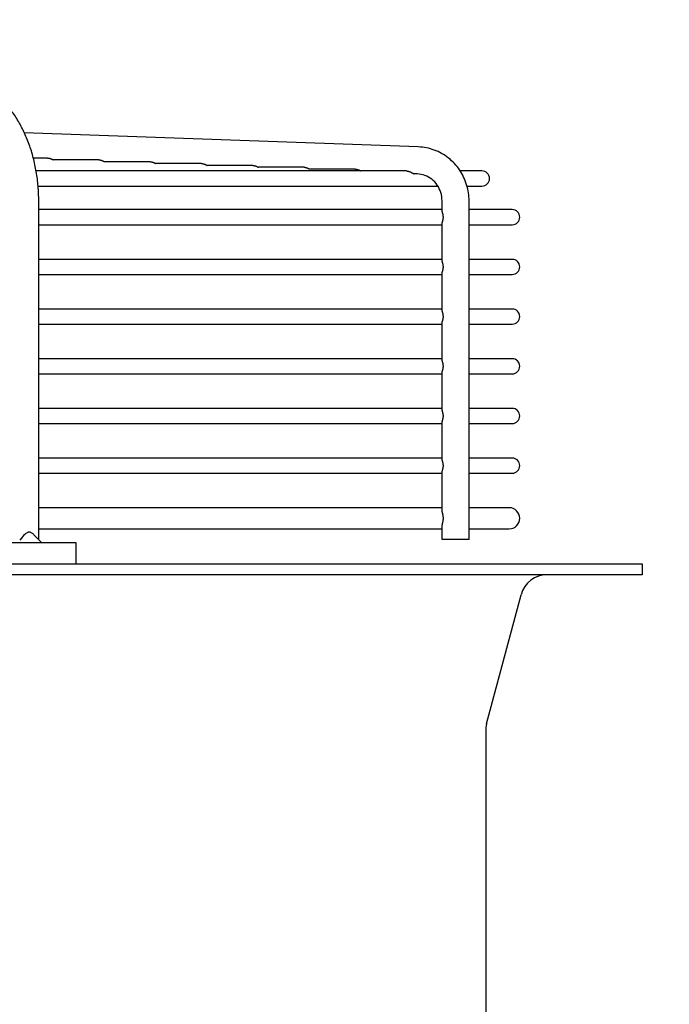
# Model space of a CAD drawing. Units: millimetres. Extents: x 16200 to 32328, y 19251 to 29476.
# Drawn here: x 16609 to 16613, y 19601 to 19608 of the extents above; entities that cross this region are included whole.
import ezdxf

# ---------------------------------------------------------------- set-up
doc = ezdxf.new("R2010")
doc.units = ezdxf.units.MM
doc.header["$LTSCALE"] = 5
doc.layers.add('UNIT', color=6, linetype='Continuous')
doc.styles.add('SUBMITTAL', font='romans.shx', dxfattribs={"width": 0.75})
doc.dimstyles.new('SUBMITTAL', dxfattribs={"dimtxt": 0.09375, "dimasz": 0.09375, "dimexe": 0.03125, "dimexo": 0.0625, "dimgap": 0.0625, "dimtad": 0, "dimdec": 4, "dimzin": 4, "dimdsep": 46, "dimlunit": 4, "dimtxsty": 'SUBMITTAL', "dimcen": 0.09375, "dimclre": 6, "dimadec": 0, "dimazin": 0, "dimtfac": 1, "dimtdec": 0, "dimtofl": 0, "dimtmove": 0, "dimatfit": 3, "dimfxl": 0, "dimfrac": 2, "dimtolj": 1, "dimtzin": 4, "dimarcsym": 0})

msp = doc.modelspace()

# ---------------------------------------------------------------- linework, layer by layer
at = {"layer": 'UNIT'}
for p, q in [((16611.5457, 19607.0623), (16608.6705, 19607.1663)), ((16608.8407, 19606.9814), (16608.7364, 19606.9814)), ((16609.2148, 19606.9679), (16608.8815, 19606.9679)), ((16609.589, 19606.9544), (16609.2556, 19606.9544)), ((16609.9632, 19606.9409), (16609.6298, 19606.9409)), ((16611.46, 19606.8869), (16608.7569, 19606.8869)), ((16610.3374, 19606.9274), (16610.004, 19606.9274)), ((16610.7116, 19606.9139), (16610.3782, 19606.9139)), ((16611.0858, 19606.9004), (16610.7524, 19606.9004)), ((16612.0102, 19606.8869), (16611.8516, 19606.8869)), ((16611.5386, 19606.8656), (16611.5164, 19606.8664)), ((16608.7712, 19606.7767), (16611.6884, 19606.7767)), ((16611.9012, 19606.7767), (16612.0102, 19606.7767)), ((16608.7758, 19604.1995), (16608.7758, 19606.6689)), ((16611.719, 19606.589), (16611.719, 19606.6689)), ((16611.9158, 19604.1995), (16611.9158, 19606.6689)), ((16611.719, 19606.605), (16608.7758, 19606.605)), ((16612.2306, 19606.605), (16611.9158, 19606.605)), ((16611.719, 19606.2268), (16611.719, 19606.5107)), ((16608.7758, 19606.4948), (16611.719, 19606.4948)), ((16611.9158, 19606.4948), (16612.2306, 19606.4948)), ((16611.719, 19606.2428), (16608.7758, 19606.2428)), ((16612.2306, 19606.2428), (16611.9158, 19606.2428)), ((16608.7758, 19606.1326), (16611.719, 19606.1326)), ((16611.719, 19605.8646), (16611.719, 19606.1485)), ((16611.9158, 19606.1326), (16612.2306, 19606.1326)), ((16611.719, 19605.8806), (16608.7758, 19605.8806)), ((16612.2306, 19605.8806), (16611.9158, 19605.8806)), ((16608.7758, 19605.7704), (16611.719, 19605.7704)), ((16611.719, 19605.5024), (16611.719, 19605.7863)), ((16611.9158, 19605.7704), (16612.2306, 19605.7704)), ((16611.719, 19605.5184), (16608.7758, 19605.5184)), ((16612.2306, 19605.5184), (16611.9158, 19605.5184)), ((16608.7758, 19605.4081), (16611.719, 19605.4081)), ((16611.719, 19605.1402), (16611.719, 19605.4241)), ((16611.9158, 19605.4081), (16612.2306, 19605.4081)), ((16611.719, 19605.1562), (16608.7758, 19605.1562)), ((16612.2306, 19605.1562), (16611.9158, 19605.1562)), ((16608.7758, 19605.0459), (16611.719, 19605.0459)), ((16611.719, 19604.778), (16611.719, 19605.0619)), ((16611.9158, 19605.0459), (16612.2306, 19605.0459)), ((16611.719, 19604.794), (16608.7758, 19604.794)), ((16612.2306, 19604.794), (16611.9158, 19604.794)), ((16608.7758, 19604.6837), (16611.719, 19604.6837)), ((16611.719, 19604.4023), (16611.719, 19604.6997)), ((16611.9158, 19604.6837), (16612.2306, 19604.6837)), ((16611.719, 19604.4318), (16608.7758, 19604.4318)), ((16612.209, 19604.4318), (16611.9158, 19604.4318)), ((16611.719, 19604.1995), (16611.719, 19604.3077)), ((16608.7758, 19604.2782), (16611.719, 19604.2782)), ((16611.9158, 19604.2782), (16612.209, 19604.2782)), ((16606.8185, 19604.1798), (16609.0456, 19604.1798)), ((16609.0456, 19604.1798), (16609.0456, 19604.0223)), ((16611.9158, 19604.1995), (16611.719, 19604.1995)), ((16579.4393, 19604.0223), (16613.1794, 19604.0223)), ((16613.1794, 19604.0223), (16613.1794, 19603.9436)), ((16613.1794, 19603.9436), (16579.4393, 19603.9436)), ((16612.0444, 19602.8558), (16612.2955, 19603.7974)), ((16612.0377, 19602.8051), (16612.0377, 19600.0641))]:
    msp.add_line(p, q, dxfattribs=at)
for centre, radius, start, end in [((16612.0102, 19606.8318), 0.0551, 270, 90), ((16612.2306, 19606.5499), 0.0551, 270, 90), ((16612.2306, 19606.1877), 0.0551, 270, 90), ((16612.2306, 19605.8255), 0.0551, 270, 90), ((16612.2306, 19605.4633), 0.0551, 270, 90), ((16612.2306, 19605.1011), 0.0551, 270, 90), ((16612.2306, 19604.7389), 0.0551, 270, 90), ((16612.209, 19604.355), 0.0768, 270, 90), ((16612.4857, 19603.7467), 0.1969, 90, 165.06858), ((16612.2346, 19602.8051), 0.1969, 165.06858, 180)]:
    msp.add_arc(centre, radius, start, end, dxfattribs=at)
for points, knots in [([(16608.7758, 19606.6689), (16608.7758, 19606.7044), (16608.7743, 19606.7403), (16608.7713, 19606.7757), (16608.7683, 19606.8112), (16608.7639, 19606.8461), (16608.758, 19606.8808), (16608.7521, 19606.9154), (16608.7447, 19606.9498), (16608.7359, 19606.9833), (16608.7272, 19607.0167), (16608.7171, 19607.0493), (16608.7056, 19607.081), (16608.6941, 19607.1128), (16608.6812, 19607.1438), (16608.6672, 19607.1734), (16608.6531, 19607.203), (16608.6379, 19607.2313), (16608.6215, 19607.2583), (16608.6051, 19607.2854), (16608.5874, 19607.3112), (16608.5688, 19607.3354), (16608.5503, 19607.3595), (16608.5308, 19607.382), (16608.5104, 19607.4029), (16608.4899, 19607.4237), (16608.4685, 19607.443), (16608.4464, 19607.4603), (16608.4244, 19607.4777), (16608.4018, 19607.4931), (16608.3784, 19607.5066), (16608.3551, 19607.5201), (16608.331, 19607.5318), (16608.3068, 19607.5413), (16608.2825, 19607.5509), (16608.2579, 19607.5583), (16608.233, 19607.5638), (16608.2081, 19607.5692), (16608.1827, 19607.5726), (16608.1576, 19607.5738)], [0, 0, 0, 0, 0.076921, 0.076921, 0.076921, 0.153842, 0.153842, 0.153842, 0.230763, 0.230763, 0.230763, 0.307684, 0.307684, 0.307684, 0.384605, 0.384605, 0.384605, 0.461526, 0.461526, 0.461526, 0.538447, 0.538447, 0.538447, 0.615368, 0.615368, 0.615368, 0.692289, 0.692289, 0.692289, 0.76921, 0.76921, 0.76921, 0.846132, 0.846132, 0.846132, 0.923053, 0.923053, 0.923053, 1, 1, 1, 1]), ([(16611.9158, 19606.6689), (16611.9158, 19606.7088), (16611.9099, 19606.7488), (16611.8865, 19606.8252), (16611.869, 19606.8616), (16611.8242, 19606.9274), (16611.7967, 19606.9569), (16611.7342, 19607.006), (16611.6991, 19607.0256), (16611.6247, 19607.0531), (16611.5853, 19607.0609), (16611.5457, 19607.0623)], [1.570796, 1.570796, 1.570796, 1.570796, 1.877974, 1.877974, 2.185152, 2.185152, 2.49233, 2.49233, 2.799508, 2.799508, 3.106686, 3.106686, 3.106686, 3.106686]), ([(16608.8407, 19606.9814), (16608.8408, 19606.9814), (16608.8409, 19606.9814), (16608.8411, 19606.9814), (16608.842, 19606.9814), (16608.843, 19606.9814), (16608.844, 19606.9813), (16608.8449, 19606.9812), (16608.8459, 19606.9811), (16608.8469, 19606.981), (16608.8479, 19606.9809), (16608.8489, 19606.9808), (16608.8499, 19606.9806), (16608.8509, 19606.9804), (16608.8519, 19606.9802), (16608.8529, 19606.98), (16608.8539, 19606.9798), (16608.8549, 19606.9795), (16608.8559, 19606.9793), (16608.8569, 19606.979), (16608.8579, 19606.9787), (16608.8589, 19606.9784), (16608.8599, 19606.9781), (16608.8609, 19606.9777), (16608.8619, 19606.9774), (16608.8629, 19606.977), (16608.8639, 19606.9766), (16608.8649, 19606.9762), (16608.8659, 19606.9758), (16608.8669, 19606.9754), (16608.8679, 19606.975), (16608.8689, 19606.9745), (16608.8699, 19606.9741), (16608.8708, 19606.9736), (16608.8718, 19606.9731), (16608.8728, 19606.9726), (16608.8737, 19606.9721), (16608.8747, 19606.9716), (16608.8756, 19606.9711), (16608.8766, 19606.9706), (16608.8775, 19606.9701), (16608.8784, 19606.9696), (16608.8793, 19606.9691), (16608.8801, 19606.9687), (16608.8808, 19606.9683), (16608.8815, 19606.9679)], [0.484396, 0.484396, 0.484396, 0.484396, 0.4878049, 0.4878049, 0.4878049, 0.5121951, 0.5121951, 0.5121951, 0.5365854, 0.5365854, 0.5365854, 0.5609756, 0.5609756, 0.5609756, 0.5853659, 0.5853659, 0.5853659, 0.6097561, 0.6097561, 0.6097561, 0.6341463, 0.6341463, 0.6341463, 0.6585366, 0.6585366, 0.6585366, 0.6829268, 0.6829268, 0.6829268, 0.7073171, 0.7073171, 0.7073171, 0.7317073, 0.7317073, 0.7317073, 0.7560976, 0.7560976, 0.7560976, 0.7804878, 0.7804878, 0.7804878, 0.804878, 0.804878, 0.804878, 0.823802, 0.823802, 0.823802, 0.823802]), ([(16609.2148, 19606.9679), (16609.215, 19606.9679), (16609.2151, 19606.9679), (16609.2152, 19606.9679), (16609.2162, 19606.9679), (16609.2172, 19606.9679), (16609.2181, 19606.9678), (16609.2191, 19606.9677), (16609.2201, 19606.9677), (16609.2211, 19606.9675), (16609.2221, 19606.9674), (16609.2231, 19606.9673), (16609.2241, 19606.9671), (16609.2251, 19606.9669), (16609.2261, 19606.9667), (16609.2271, 19606.9665), (16609.2281, 19606.9663), (16609.2291, 19606.966), (16609.2301, 19606.9658), (16609.2311, 19606.9655), (16609.2321, 19606.9652), (16609.2331, 19606.9649), (16609.2341, 19606.9646), (16609.2351, 19606.9642), (16609.2361, 19606.9639), (16609.2371, 19606.9635), (16609.2381, 19606.9631), (16609.2391, 19606.9627), (16609.2401, 19606.9623), (16609.2411, 19606.9619), (16609.2421, 19606.9614), (16609.2431, 19606.961), (16609.2441, 19606.9605), (16609.245, 19606.9601), (16609.246, 19606.9596), (16609.247, 19606.9591), (16609.2479, 19606.9586), (16609.2489, 19606.9581), (16609.2498, 19606.9576), (16609.2508, 19606.9571), (16609.2517, 19606.9566), (16609.2526, 19606.9561), (16609.2536, 19606.9556), (16609.2543, 19606.9552), (16609.255, 19606.9548), (16609.2556, 19606.9544)], [0.48441, 0.48441, 0.48441, 0.48441, 0.4878049, 0.4878049, 0.4878049, 0.5121951, 0.5121951, 0.5121951, 0.5365854, 0.5365854, 0.5365854, 0.5609756, 0.5609756, 0.5609756, 0.5853659, 0.5853659, 0.5853659, 0.6097561, 0.6097561, 0.6097561, 0.6341463, 0.6341463, 0.6341463, 0.6585366, 0.6585366, 0.6585366, 0.6829268, 0.6829268, 0.6829268, 0.7073171, 0.7073171, 0.7073171, 0.7317073, 0.7317073, 0.7317073, 0.7560976, 0.7560976, 0.7560976, 0.7804878, 0.7804878, 0.7804878, 0.804878, 0.804878, 0.804878, 0.8234536, 0.8234536, 0.8234536, 0.8234536]), ([(16609.589, 19606.9544), (16609.5892, 19606.9544), (16609.5893, 19606.9544), (16609.5894, 19606.9544), (16609.5904, 19606.9544), (16609.5914, 19606.9544), (16609.5923, 19606.9543), (16609.5933, 19606.9542), (16609.5943, 19606.9542), (16609.5953, 19606.954), (16609.5963, 19606.9539), (16609.5973, 19606.9538), (16609.5983, 19606.9536), (16609.5993, 19606.9534), (16609.6003, 19606.9532), (16609.6013, 19606.953), (16609.6023, 19606.9528), (16609.6033, 19606.9526), (16609.6043, 19606.9523), (16609.6053, 19606.952), (16609.6063, 19606.9517), (16609.6073, 19606.9514), (16609.6083, 19606.9511), (16609.6093, 19606.9507), (16609.6104, 19606.9504), (16609.6114, 19606.95), (16609.6124, 19606.9496), (16609.6133, 19606.9492), (16609.6143, 19606.9488), (16609.6153, 19606.9484), (16609.6163, 19606.9479), (16609.6173, 19606.9475), (16609.6183, 19606.947), (16609.6193, 19606.9466), (16609.6202, 19606.9461), (16609.6212, 19606.9456), (16609.6222, 19606.9451), (16609.6231, 19606.9446), (16609.6241, 19606.9441), (16609.625, 19606.9436), (16609.6259, 19606.9431), (16609.6269, 19606.9426), (16609.6278, 19606.9421), (16609.6285, 19606.9417), (16609.6291, 19606.9413), (16609.6298, 19606.9409)], [0.4844239, 0.4844239, 0.4844239, 0.4844239, 0.4878049, 0.4878049, 0.4878049, 0.5121951, 0.5121951, 0.5121951, 0.5365854, 0.5365854, 0.5365854, 0.5609756, 0.5609756, 0.5609756, 0.5853659, 0.5853659, 0.5853659, 0.6097561, 0.6097561, 0.6097561, 0.6341463, 0.6341463, 0.6341463, 0.6585366, 0.6585366, 0.6585366, 0.6829268, 0.6829268, 0.6829268, 0.7073171, 0.7073171, 0.7073171, 0.7317073, 0.7317073, 0.7317073, 0.7560976, 0.7560976, 0.7560976, 0.7804878, 0.7804878, 0.7804878, 0.804878, 0.804878, 0.804878, 0.823106, 0.823106, 0.823106, 0.823106]), ([(16609.9632, 19606.9409), (16609.9634, 19606.9409), (16609.9635, 19606.9409), (16609.9636, 19606.9409), (16609.9646, 19606.9409), (16609.9656, 19606.9409), (16609.9665, 19606.9408), (16609.9675, 19606.9407), (16609.9685, 19606.9407), (16609.9695, 19606.9405), (16609.9705, 19606.9404), (16609.9715, 19606.9403), (16609.9725, 19606.9401), (16609.9735, 19606.9399), (16609.9745, 19606.9397), (16609.9755, 19606.9395), (16609.9765, 19606.9393), (16609.9775, 19606.9391), (16609.9785, 19606.9388), (16609.9795, 19606.9385), (16609.9805, 19606.9382), (16609.9815, 19606.9379), (16609.9825, 19606.9376), (16609.9836, 19606.9372), (16609.9846, 19606.9369), (16609.9856, 19606.9365), (16609.9866, 19606.9361), (16609.9876, 19606.9357), (16609.9886, 19606.9353), (16609.9895, 19606.9349), (16609.9905, 19606.9344), (16609.9915, 19606.934), (16609.9925, 19606.9335), (16609.9935, 19606.9331), (16609.9944, 19606.9326), (16609.9954, 19606.9321), (16609.9964, 19606.9316), (16609.9973, 19606.9311), (16609.9983, 19606.9306), (16609.9992, 19606.9301), (16610.0002, 19606.9296), (16610.0011, 19606.9291), (16610.002, 19606.9286), (16610.0027, 19606.9282), (16610.0033, 19606.9278), (16610.004, 19606.9274)], [0.4844379, 0.4844379, 0.4844379, 0.4844379, 0.4878049, 0.4878049, 0.4878049, 0.5121951, 0.5121951, 0.5121951, 0.5365854, 0.5365854, 0.5365854, 0.5609756, 0.5609756, 0.5609756, 0.5853659, 0.5853659, 0.5853659, 0.6097561, 0.6097561, 0.6097561, 0.6341463, 0.6341463, 0.6341463, 0.6585366, 0.6585366, 0.6585366, 0.6829268, 0.6829268, 0.6829268, 0.7073171, 0.7073171, 0.7073171, 0.7317073, 0.7317073, 0.7317073, 0.7560976, 0.7560976, 0.7560976, 0.7804878, 0.7804878, 0.7804878, 0.804878, 0.804878, 0.804878, 0.8227592, 0.8227592, 0.8227592, 0.8227592]), ([(16610.3374, 19606.9274), (16610.3376, 19606.9274), (16610.3377, 19606.9274), (16610.3378, 19606.9274), (16610.3388, 19606.9274), (16610.3398, 19606.9274), (16610.3407, 19606.9273), (16610.3417, 19606.9273), (16610.3427, 19606.9272), (16610.3437, 19606.927), (16610.3447, 19606.9269), (16610.3457, 19606.9268), (16610.3467, 19606.9266), (16610.3477, 19606.9264), (16610.3487, 19606.9262), (16610.3497, 19606.926), (16610.3507, 19606.9258), (16610.3517, 19606.9256), (16610.3527, 19606.9253), (16610.3537, 19606.925), (16610.3547, 19606.9247), (16610.3557, 19606.9244), (16610.3568, 19606.9241), (16610.3578, 19606.9237), (16610.3588, 19606.9234), (16610.3598, 19606.923), (16610.3608, 19606.9226), (16610.3618, 19606.9222), (16610.3628, 19606.9218), (16610.3638, 19606.9214), (16610.3647, 19606.9209), (16610.3657, 19606.9205), (16610.3667, 19606.92), (16610.3677, 19606.9196), (16610.3687, 19606.9191), (16610.3696, 19606.9186), (16610.3706, 19606.9181), (16610.3715, 19606.9176), (16610.3725, 19606.9171), (16610.3734, 19606.9166), (16610.3744, 19606.9161), (16610.3753, 19606.9156), (16610.3762, 19606.915), (16610.3769, 19606.9147), (16610.3775, 19606.9143), (16610.3782, 19606.9139)], [0.4844518, 0.4844518, 0.4844518, 0.4844518, 0.4878049, 0.4878049, 0.4878049, 0.5121951, 0.5121951, 0.5121951, 0.5365854, 0.5365854, 0.5365854, 0.5609756, 0.5609756, 0.5609756, 0.5853659, 0.5853659, 0.5853659, 0.6097561, 0.6097561, 0.6097561, 0.6341463, 0.6341463, 0.6341463, 0.6585366, 0.6585366, 0.6585366, 0.6829268, 0.6829268, 0.6829268, 0.7073171, 0.7073171, 0.7073171, 0.7317073, 0.7317073, 0.7317073, 0.7560976, 0.7560976, 0.7560976, 0.7804878, 0.7804878, 0.7804878, 0.804878, 0.804878, 0.804878, 0.8224133, 0.8224133, 0.8224133, 0.8224133]), ([(16610.7116, 19606.9139), (16610.7117, 19606.9139), (16610.7119, 19606.9139), (16610.712, 19606.9139), (16610.713, 19606.9139), (16610.7139, 19606.9139), (16610.7149, 19606.9138), (16610.7159, 19606.9138), (16610.7169, 19606.9137), (16610.7179, 19606.9136), (16610.7189, 19606.9134), (16610.7199, 19606.9133), (16610.7209, 19606.9131), (16610.7219, 19606.9129), (16610.7229, 19606.9128), (16610.7239, 19606.9125), (16610.7249, 19606.9123), (16610.7259, 19606.9121), (16610.7269, 19606.9118), (16610.7279, 19606.9115), (16610.7289, 19606.9112), (16610.73, 19606.9109), (16610.731, 19606.9106), (16610.732, 19606.9102), (16610.733, 19606.9099), (16610.734, 19606.9095), (16610.735, 19606.9091), (16610.736, 19606.9087), (16610.737, 19606.9083), (16610.738, 19606.9079), (16610.739, 19606.9074), (16610.7399, 19606.907), (16610.7409, 19606.9065), (16610.7419, 19606.906), (16610.7429, 19606.9056), (16610.7438, 19606.9051), (16610.7448, 19606.9046), (16610.7458, 19606.9041), (16610.7467, 19606.9036), (16610.7476, 19606.9031), (16610.7486, 19606.9026), (16610.7495, 19606.902), (16610.7504, 19606.9015), (16610.7511, 19606.9012), (16610.7517, 19606.9008), (16610.7524, 19606.9004)], [0.4844658, 0.4844658, 0.4844658, 0.4844658, 0.4878049, 0.4878049, 0.4878049, 0.5121951, 0.5121951, 0.5121951, 0.5365854, 0.5365854, 0.5365854, 0.5609756, 0.5609756, 0.5609756, 0.5853659, 0.5853659, 0.5853659, 0.6097561, 0.6097561, 0.6097561, 0.6341463, 0.6341463, 0.6341463, 0.6585366, 0.6585366, 0.6585366, 0.6829268, 0.6829268, 0.6829268, 0.7073171, 0.7073171, 0.7073171, 0.7317073, 0.7317073, 0.7317073, 0.7560976, 0.7560976, 0.7560976, 0.7804878, 0.7804878, 0.7804878, 0.804878, 0.804878, 0.804878, 0.8220682, 0.8220682, 0.8220682, 0.8220682]), ([(16611.0858, 19606.9004), (16611.0859, 19606.9004), (16611.0861, 19606.9004), (16611.0862, 19606.9004), (16611.0872, 19606.9004), (16611.0881, 19606.9004), (16611.0891, 19606.9003), (16611.0901, 19606.9003), (16611.0911, 19606.9002), (16611.0921, 19606.9001), (16611.0931, 19606.8999), (16611.0941, 19606.8998), (16611.0951, 19606.8996), (16611.0961, 19606.8995), (16611.0971, 19606.8993), (16611.0981, 19606.899), (16611.0991, 19606.8988), (16611.1001, 19606.8986), (16611.1011, 19606.8983), (16611.1021, 19606.898), (16611.1031, 19606.8977), (16611.1042, 19606.8974), (16611.1052, 19606.8971), (16611.1062, 19606.8967), (16611.1072, 19606.8964), (16611.1082, 19606.896), (16611.1092, 19606.8956), (16611.1102, 19606.8952), (16611.1112, 19606.8948), (16611.1122, 19606.8944), (16611.1132, 19606.8939), (16611.1142, 19606.8935), (16611.1151, 19606.893), (16611.1161, 19606.8925), (16611.1171, 19606.8921), (16611.1181, 19606.8916), (16611.119, 19606.8911), (16611.12, 19606.8906), (16611.1209, 19606.8901), (16611.1219, 19606.8896), (16611.1228, 19606.889), (16611.1237, 19606.8885), (16611.1247, 19606.888), (16611.1253, 19606.8876), (16611.1259, 19606.8873), (16611.1265, 19606.8869)], [0.4844797, 0.4844797, 0.4844797, 0.4844797, 0.4878049, 0.4878049, 0.4878049, 0.5121951, 0.5121951, 0.5121951, 0.5365854, 0.5365854, 0.5365854, 0.5609756, 0.5609756, 0.5609756, 0.5853659, 0.5853659, 0.5853659, 0.6097561, 0.6097561, 0.6097561, 0.6341463, 0.6341463, 0.6341463, 0.6585366, 0.6585366, 0.6585366, 0.6829268, 0.6829268, 0.6829268, 0.7073171, 0.7073171, 0.7073171, 0.7317073, 0.7317073, 0.7317073, 0.7560976, 0.7560976, 0.7560976, 0.7804878, 0.7804878, 0.7804878, 0.804878, 0.804878, 0.804878, 0.8217241, 0.8217241, 0.8217241, 0.8217241]), ([(16611.46, 19606.8869), (16611.4601, 19606.8869), (16611.4603, 19606.8869), (16611.4604, 19606.8869), (16611.4614, 19606.8869), (16611.4623, 19606.8869), (16611.4633, 19606.8868), (16611.4643, 19606.8868), (16611.4653, 19606.8867), (16611.4663, 19606.8866), (16611.4673, 19606.8864), (16611.4683, 19606.8863), (16611.4693, 19606.8861), (16611.4703, 19606.886), (16611.4713, 19606.8858), (16611.4723, 19606.8855), (16611.4733, 19606.8853), (16611.4743, 19606.8851), (16611.4753, 19606.8848), (16611.4763, 19606.8845), (16611.4774, 19606.8842), (16611.4784, 19606.8839), (16611.4794, 19606.8836), (16611.4804, 19606.8832), (16611.4814, 19606.8829), (16611.4824, 19606.8825), (16611.4834, 19606.8821), (16611.4844, 19606.8817), (16611.4854, 19606.8813), (16611.4864, 19606.8809), (16611.4874, 19606.8804), (16611.4884, 19606.88), (16611.4893, 19606.8795), (16611.4903, 19606.879), (16611.4913, 19606.8786), (16611.4923, 19606.8781), (16611.4932, 19606.8776), (16611.4942, 19606.8771), (16611.4951, 19606.8766), (16611.4961, 19606.876), (16611.497, 19606.8755), (16611.498, 19606.875), (16611.4989, 19606.8745), (16611.4998, 19606.874), (16611.5007, 19606.8735), (16611.5016, 19606.8729), (16611.5025, 19606.8724), (16611.5033, 19606.8719), (16611.5042, 19606.8715), (16611.505, 19606.871), (16611.5059, 19606.8705), (16611.5067, 19606.8701), (16611.5075, 19606.8696), (16611.5083, 19606.8692), (16611.5091, 19606.8688), (16611.5098, 19606.8684), (16611.5105, 19606.8681), (16611.5113, 19606.8678), (16611.512, 19606.8675), (16611.5126, 19606.8672), (16611.5133, 19606.867), (16611.5139, 19606.8668), (16611.5145, 19606.8667), (16611.5151, 19606.8666), (16611.5153, 19606.8665), (16611.5156, 19606.8665), (16611.5159, 19606.8664), (16611.516, 19606.8664), (16611.5162, 19606.8664), (16611.5164, 19606.8664)], [0.4844942, 0.4844942, 0.4844942, 0.4844942, 0.4878049, 0.4878049, 0.4878049, 0.5121951, 0.5121951, 0.5121951, 0.5365854, 0.5365854, 0.5365854, 0.5609756, 0.5609756, 0.5609756, 0.5853659, 0.5853659, 0.5853659, 0.6097561, 0.6097561, 0.6097561, 0.6341463, 0.6341463, 0.6341463, 0.6585366, 0.6585366, 0.6585366, 0.6829268, 0.6829268, 0.6829268, 0.7073171, 0.7073171, 0.7073171, 0.7317073, 0.7317073, 0.7317073, 0.7560976, 0.7560976, 0.7560976, 0.7804878, 0.7804878, 0.7804878, 0.804878, 0.804878, 0.804878, 0.8292683, 0.8292683, 0.8292683, 0.8536585, 0.8536585, 0.8536585, 0.8780488, 0.8780488, 0.8780488, 0.902439, 0.902439, 0.902439, 0.9268293, 0.9268293, 0.9268293, 0.9512195, 0.9512195, 0.9512195, 0.9756098, 0.9756098, 0.9756098, 0.9878049, 0.9878049, 0.9878049, 0.9959867, 0.9959867, 0.9959867, 0.9959867]), ([(16611.719, 19606.6689), (16611.719, 19606.6894), (16611.7159, 19606.7098), (16611.704, 19606.7488), (16611.6952, 19606.7672), (16611.6727, 19606.8001), (16611.6591, 19606.8147), (16611.6286, 19606.8387), (16611.6116, 19606.8481), (16611.576, 19606.8612), (16611.5574, 19606.8649), (16611.5386, 19606.8656)], [1.570796, 1.570796, 1.570796, 1.570796, 1.877974, 1.877974, 2.185152, 2.185152, 2.49233, 2.49233, 2.799508, 2.799508, 3.106686, 3.106686, 3.106686, 3.106686]), ([(16611.719, 19606.589), (16611.719, 19606.589), (16611.719, 19606.5885), (16611.7191, 19606.5875), (16611.7194, 19606.5859), (16611.7199, 19606.5841), (16611.7205, 19606.5821), (16611.7211, 19606.58), (16611.7218, 19606.5777), (16611.7225, 19606.5753), (16611.7231, 19606.5728), (16611.7237, 19606.5701), (16611.7243, 19606.5674), (16611.7248, 19606.5646), (16611.7252, 19606.5618), (16611.7256, 19606.5588), (16611.7258, 19606.5559), (16611.726, 19606.5529), (16611.726, 19606.5509), (16611.726, 19606.5499)], [0.2324363, 0.2324363, 0.2324363, 0.2324363, 0.2380952, 0.2857143, 0.3333333, 0.3809524, 0.4285714, 0.4761905, 0.5238095, 0.5714286, 0.6190476, 0.6666667, 0.7142857, 0.7619048, 0.8095238, 0.8571429, 0.9047619, 0.952381, 1, 1, 1, 1]), ([(16611.726, 19606.5499), (16611.726, 19606.5489), (16611.726, 19606.5469), (16611.7258, 19606.5439), (16611.7256, 19606.5409), (16611.7252, 19606.538), (16611.7248, 19606.5351), (16611.7243, 19606.5323), (16611.7237, 19606.5296), (16611.7231, 19606.527), (16611.7225, 19606.5245), (16611.7218, 19606.522), (16611.7211, 19606.5198), (16611.7205, 19606.5176), (16611.7199, 19606.5156), (16611.7194, 19606.5138), (16611.7191, 19606.5122), (16611.719, 19606.5113), (16611.719, 19606.5108), (16611.719, 19606.5107)], [0, 0, 0, 0, 0.047619, 0.0952381, 0.1428571, 0.1904762, 0.2380952, 0.2857143, 0.3333333, 0.3809524, 0.4285714, 0.4761905, 0.5238095, 0.5714286, 0.6190476, 0.6666667, 0.7142857, 0.7619048, 0.7675549, 0.7675549, 0.7675549, 0.7675549]), ([(16611.719, 19606.2268), (16611.719, 19606.2268), (16611.719, 19606.2263), (16611.7191, 19606.2253), (16611.7194, 19606.2237), (16611.7199, 19606.2219), (16611.7205, 19606.2199), (16611.7211, 19606.2178), (16611.7218, 19606.2155), (16611.7225, 19606.2131), (16611.7231, 19606.2106), (16611.7237, 19606.2079), (16611.7243, 19606.2052), (16611.7248, 19606.2024), (16611.7252, 19606.1995), (16611.7256, 19606.1966), (16611.7258, 19606.1937), (16611.726, 19606.1907), (16611.726, 19606.1887), (16611.726, 19606.1877)], [0.2324363, 0.2324363, 0.2324363, 0.2324363, 0.2380952, 0.2857143, 0.3333333, 0.3809524, 0.4285714, 0.4761905, 0.5238095, 0.5714286, 0.6190476, 0.6666667, 0.7142857, 0.7619048, 0.8095238, 0.8571429, 0.9047619, 0.952381, 1, 1, 1, 1]), ([(16611.726, 19606.1877), (16611.726, 19606.1867), (16611.726, 19606.1847), (16611.7258, 19606.1817), (16611.7256, 19606.1787), (16611.7252, 19606.1758), (16611.7248, 19606.1729), (16611.7243, 19606.1701), (16611.7237, 19606.1674), (16611.7231, 19606.1648), (16611.7225, 19606.1623), (16611.7218, 19606.1598), (16611.7211, 19606.1576), (16611.7205, 19606.1554), (16611.7199, 19606.1534), (16611.7194, 19606.1516), (16611.7191, 19606.15), (16611.719, 19606.1491), (16611.719, 19606.1486), (16611.719, 19606.1485)], [0, 0, 0, 0, 0.047619, 0.0952381, 0.1428571, 0.1904762, 0.2380952, 0.2857143, 0.3333333, 0.3809524, 0.4285714, 0.4761905, 0.5238095, 0.5714286, 0.6190476, 0.6666667, 0.7142857, 0.7619048, 0.7675549, 0.7675549, 0.7675549, 0.7675549]), ([(16611.719, 19605.8646), (16611.719, 19605.8646), (16611.719, 19605.8641), (16611.7191, 19605.8631), (16611.7194, 19605.8615), (16611.7199, 19605.8597), (16611.7205, 19605.8577), (16611.7211, 19605.8556), (16611.7218, 19605.8533), (16611.7225, 19605.8509), (16611.7231, 19605.8484), (16611.7237, 19605.8457), (16611.7243, 19605.843), (16611.7248, 19605.8402), (16611.7252, 19605.8373), (16611.7256, 19605.8344), (16611.7258, 19605.8315), (16611.726, 19605.8285), (16611.726, 19605.8265), (16611.726, 19605.8255)], [0.2324363, 0.2324363, 0.2324363, 0.2324363, 0.2380952, 0.2857143, 0.3333333, 0.3809524, 0.4285714, 0.4761905, 0.5238095, 0.5714286, 0.6190476, 0.6666667, 0.7142857, 0.7619048, 0.8095238, 0.8571429, 0.9047619, 0.952381, 1, 1, 1, 1]), ([(16611.726, 19605.8255), (16611.726, 19605.8245), (16611.726, 19605.8225), (16611.7258, 19605.8195), (16611.7256, 19605.8165), (16611.7252, 19605.8136), (16611.7248, 19605.8107), (16611.7243, 19605.8079), (16611.7237, 19605.8052), (16611.7231, 19605.8026), (16611.7225, 19605.8), (16611.7218, 19605.7976), (16611.7211, 19605.7954), (16611.7205, 19605.7932), (16611.7199, 19605.7912), (16611.7194, 19605.7894), (16611.7191, 19605.7878), (16611.719, 19605.7868), (16611.719, 19605.7864), (16611.719, 19605.7863)], [0, 0, 0, 0, 0.047619, 0.0952381, 0.1428571, 0.1904762, 0.2380952, 0.2857143, 0.3333333, 0.3809524, 0.4285714, 0.4761905, 0.5238095, 0.5714286, 0.6190476, 0.6666667, 0.7142857, 0.7619048, 0.7675549, 0.7675549, 0.7675549, 0.7675549]), ([(16611.719, 19605.5024), (16611.719, 19605.5024), (16611.719, 19605.5019), (16611.7191, 19605.5009), (16611.7194, 19605.4993), (16611.7199, 19605.4975), (16611.7205, 19605.4955), (16611.7211, 19605.4934), (16611.7218, 19605.4911), (16611.7225, 19605.4887), (16611.7231, 19605.4862), (16611.7237, 19605.4835), (16611.7243, 19605.4808), (16611.7248, 19605.478), (16611.7252, 19605.4751), (16611.7256, 19605.4722), (16611.7258, 19605.4693), (16611.726, 19605.4663), (16611.726, 19605.4643), (16611.726, 19605.4633)], [0.2324363, 0.2324363, 0.2324363, 0.2324363, 0.2380952, 0.2857143, 0.3333333, 0.3809524, 0.4285714, 0.4761905, 0.5238095, 0.5714286, 0.6190476, 0.6666667, 0.7142857, 0.7619048, 0.8095238, 0.8571429, 0.9047619, 0.952381, 1, 1, 1, 1]), ([(16611.726, 19605.4633), (16611.726, 19605.4623), (16611.726, 19605.4603), (16611.7258, 19605.4573), (16611.7256, 19605.4543), (16611.7252, 19605.4514), (16611.7248, 19605.4485), (16611.7243, 19605.4457), (16611.7237, 19605.443), (16611.7231, 19605.4404), (16611.7225, 19605.4378), (16611.7218, 19605.4354), (16611.7211, 19605.4331), (16611.7205, 19605.431), (16611.7199, 19605.429), (16611.7194, 19605.4272), (16611.7191, 19605.4256), (16611.719, 19605.4246), (16611.719, 19605.4242), (16611.719, 19605.4241)], [0, 0, 0, 0, 0.047619, 0.0952381, 0.1428571, 0.1904762, 0.2380952, 0.2857143, 0.3333333, 0.3809524, 0.4285714, 0.4761905, 0.5238095, 0.5714286, 0.6190476, 0.6666667, 0.7142857, 0.7619048, 0.7675549, 0.7675549, 0.7675549, 0.7675549]), ([(16611.719, 19605.1402), (16611.719, 19605.1402), (16611.719, 19605.1397), (16611.7191, 19605.1387), (16611.7194, 19605.1371), (16611.7199, 19605.1353), (16611.7205, 19605.1333), (16611.7211, 19605.1312), (16611.7218, 19605.1289), (16611.7225, 19605.1265), (16611.7231, 19605.1239), (16611.7237, 19605.1213), (16611.7243, 19605.1186), (16611.7248, 19605.1158), (16611.7252, 19605.1129), (16611.7256, 19605.11), (16611.7258, 19605.1071), (16611.726, 19605.1041), (16611.726, 19605.1021), (16611.726, 19605.1011)], [0.2324363, 0.2324363, 0.2324363, 0.2324363, 0.2380952, 0.2857143, 0.3333333, 0.3809524, 0.4285714, 0.4761905, 0.5238095, 0.5714286, 0.6190476, 0.6666667, 0.7142857, 0.7619048, 0.8095238, 0.8571429, 0.9047619, 0.952381, 1, 1, 1, 1]), ([(16611.726, 19605.1011), (16611.726, 19605.1001), (16611.726, 19605.0981), (16611.7258, 19605.0951), (16611.7256, 19605.0921), (16611.7252, 19605.0892), (16611.7248, 19605.0863), (16611.7243, 19605.0835), (16611.7237, 19605.0808), (16611.7231, 19605.0782), (16611.7225, 19605.0756), (16611.7218, 19605.0732), (16611.7211, 19605.0709), (16611.7205, 19605.0688), (16611.7199, 19605.0668), (16611.7194, 19605.065), (16611.7191, 19605.0634), (16611.719, 19605.0624), (16611.719, 19605.062), (16611.719, 19605.0619)], [0, 0, 0, 0, 0.047619, 0.0952381, 0.1428571, 0.1904762, 0.2380952, 0.2857143, 0.3333333, 0.3809524, 0.4285714, 0.4761905, 0.5238095, 0.5714286, 0.6190476, 0.6666667, 0.7142857, 0.7619048, 0.7675549, 0.7675549, 0.7675549, 0.7675549]), ([(16611.719, 19604.778), (16611.719, 19604.7779), (16611.719, 19604.7775), (16611.7191, 19604.7765), (16611.7194, 19604.7749), (16611.7199, 19604.7731), (16611.7205, 19604.7711), (16611.7211, 19604.769), (16611.7218, 19604.7667), (16611.7225, 19604.7643), (16611.7231, 19604.7617), (16611.7237, 19604.7591), (16611.7243, 19604.7564), (16611.7248, 19604.7536), (16611.7252, 19604.7507), (16611.7256, 19604.7478), (16611.7258, 19604.7448), (16611.726, 19604.7419), (16611.726, 19604.7399), (16611.726, 19604.7389)], [0.2324363, 0.2324363, 0.2324363, 0.2324363, 0.2380952, 0.2857143, 0.3333333, 0.3809524, 0.4285714, 0.4761905, 0.5238095, 0.5714286, 0.6190476, 0.6666667, 0.7142857, 0.7619048, 0.8095238, 0.8571429, 0.9047619, 0.952381, 1, 1, 1, 1]), ([(16611.726, 19604.7389), (16611.726, 19604.7379), (16611.726, 19604.7359), (16611.7258, 19604.7329), (16611.7256, 19604.7299), (16611.7252, 19604.727), (16611.7248, 19604.7241), (16611.7243, 19604.7213), (16611.7237, 19604.7186), (16611.7231, 19604.716), (16611.7225, 19604.7134), (16611.7218, 19604.711), (16611.7211, 19604.7087), (16611.7205, 19604.7066), (16611.7199, 19604.7046), (16611.7194, 19604.7028), (16611.7191, 19604.7012), (16611.719, 19604.7002), (16611.719, 19604.6998), (16611.719, 19604.6997)], [0, 0, 0, 0, 0.047619, 0.0952381, 0.1428571, 0.1904762, 0.2380952, 0.2857143, 0.3333333, 0.3809524, 0.4285714, 0.4761905, 0.5238095, 0.5714286, 0.6190476, 0.6666667, 0.7142857, 0.7619048, 0.7675549, 0.7675549, 0.7675549, 0.7675549]), ([(16611.719, 19604.4023), (16611.719, 19604.402), (16611.719, 19604.4011), (16611.7192, 19604.3995), (16611.7196, 19604.3974), (16611.7201, 19604.3952), (16611.7207, 19604.3927), (16611.7214, 19604.39), (16611.722, 19604.3871), (16611.7227, 19604.3841), (16611.7234, 19604.3808), (16611.724, 19604.3775), (16611.7246, 19604.3739), (16611.7251, 19604.3703), (16611.7255, 19604.3666), (16611.7258, 19604.3628), (16611.726, 19604.3589), (16611.726, 19604.3563), (16611.726, 19604.355)], [0.25279, 0.25279, 0.25279, 0.25279, 0.2857143, 0.3333333, 0.3809524, 0.4285714, 0.4761905, 0.5238095, 0.5714286, 0.6190476, 0.6666667, 0.7142857, 0.7619048, 0.8095238, 0.8571429, 0.9047619, 0.952381, 1, 1, 1, 1]), ([(16611.726, 19604.355), (16611.726, 19604.3537), (16611.726, 19604.3511), (16611.7258, 19604.3472), (16611.7255, 19604.3434), (16611.7251, 19604.3397), (16611.7246, 19604.336), (16611.724, 19604.3325), (16611.7234, 19604.3292), (16611.7227, 19604.3259), (16611.722, 19604.3229), (16611.7214, 19604.32), (16611.7207, 19604.3173), (16611.7201, 19604.3148), (16611.7196, 19604.3126), (16611.7192, 19604.3105), (16611.719, 19604.3089), (16611.719, 19604.308), (16611.719, 19604.3077)], [0, 0, 0, 0, 0.047619, 0.0952381, 0.1428571, 0.1904762, 0.2380952, 0.2857143, 0.3333333, 0.3809524, 0.4285714, 0.4761905, 0.5238095, 0.5714286, 0.6190476, 0.6666667, 0.7142857, 0.7472016, 0.7472016, 0.7472016, 0.7472016]), ([(16608.7479, 19604.228), (16608.7447, 19604.2314), (16608.7416, 19604.2345), (16608.7327, 19604.2427), (16608.7271, 19604.247), (16608.7187, 19604.2514), (16608.7158, 19604.2526), (16608.7106, 19604.2538), (16608.7084, 19604.2541), (16608.704, 19604.2541), (16608.7018, 19604.2538), (16608.6966, 19604.2526), (16608.6937, 19604.2514), (16608.6853, 19604.247), (16608.6796, 19604.2427), (16608.6632, 19604.2275), (16608.6511, 19604.2137), (16608.6366, 19604.1961)], [-0.7051285, -0.7051285, -0.7051285, -0.7051285, -0.6469732, -0.6469732, -0.530195, -0.530195, -0.4705504, -0.4705504, -0.4267697, -0.4267697, -0.3829889, -0.3829889, -0.3233444, -0.3233444, -0.2065664, -0.2065664, -0.0000011, -0.0000011, -0.0000011, -0.0000011])]:
    msp.add_open_spline(points, degree=3, knots=knots, dxfattribs=at)
msp.add_open_spline([(16608.7479, 19604.228), (16608.7636, 19604.2117), (16608.7795, 19604.1956), (16608.7957, 19604.1798)], degree=3, dxfattribs=at)

# ---------------------------------------------------------------- leaders
msp.add_leader([(16620.1793, 19600.8419), (16608.4416, 19614.846)], dimstyle='SUBMITTAL', override={"dimscale": 36, "dimarcsym": 1}, dxfattribs=at)

doc.saveas('drawing.dxf')
